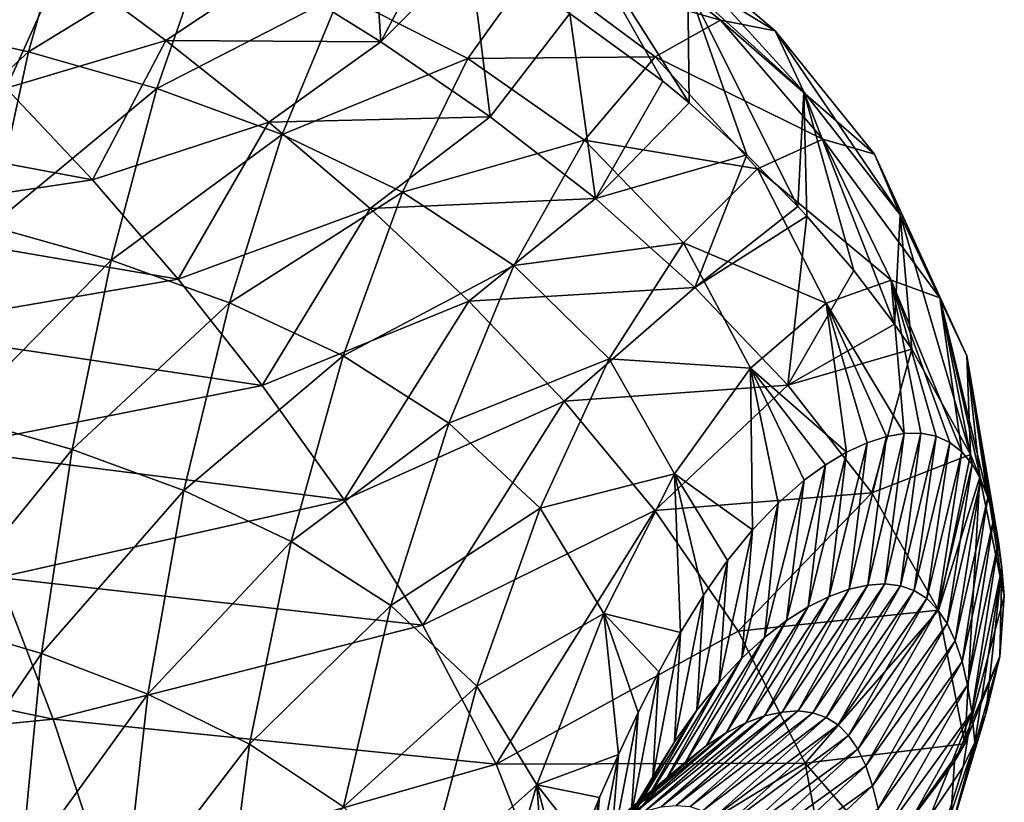
# Model space of a CAD drawing. Units: millimetres. Extents: x -70 to 70, y -104 to 8.
# Drawn here: x 5 to 12, y 0 to 5 of the extents above; entities that cross this region are included whole.
import ezdxf

# ---------------------------------------------------------------- set-up
doc = ezdxf.new("R2010")
doc.units = ezdxf.units.MM
doc.header["$LTSCALE"] = 65.185185
for name, color, linetype in [('35', 7, 'CONTINUOUS'), ('37', 7, 'CONTINUOUS'), ('39', 7, 'CONTINUOUS'), ('43', 7, 'CONTINUOUS')]:
    doc.layers.add(name, color=color, linetype=linetype)

msp = doc.modelspace()

# ---------------------------------------------------------------- linework, layer by layer
at = {"layer": '35', "linetype": 'Continuous'}
for points in [[(12.0539, 1.1507, -71.7738), (12.0225, 0.7193, -71.6939), (11.7696, 0.0926, -75.9823), (12.0539, 1.1507, -71.7738)], [(12.0225, 0.7193, -71.6939), (11.9224, 0.3066, -71.6174), (11.6618, -0.5536, -76.024), (12.0225, 0.7193, -71.6939)], [(11.6967, -0.0356, -76.4247), (12.0225, 0.7193, -71.6939), (11.6618, -0.5536, -76.024), (11.6967, -0.0356, -76.4247)], [(11.7696, 0.0926, -75.9823), (12.0225, 0.7193, -71.6939), (11.6967, -0.0356, -76.4247), (11.7696, 0.0926, -75.9823)], [(11.9224, 0.3066, -71.6174), (11.8432, 0.1012, -71.5794), (11.6618, -0.5536, -76.024), (11.9224, 0.3066, -71.6174)], [(11.8432, 0.1012, -71.5794), (11.7573, -0.0739, -71.5469), (11.4442, -1.0814, -75.7944), (11.8432, 0.1012, -71.5794)], [(11.6618, -0.5536, -76.024), (11.8432, 0.1012, -71.5794), (11.4442, -1.0814, -75.7944), (11.6618, -0.5536, -76.024)], [(11.6967, -0.0356, -76.4247), (11.6618, -0.5536, -76.024), (11.1955, -0.7038, -78.6069), (11.6967, -0.0356, -76.4247)], [(11.7573, -0.0739, -71.5469), (11.5221, -0.428, -71.4813), (11.4442, -1.0814, -75.7944), (11.7573, -0.0739, -71.5469)]]:
    msp.add_3dface(points, dxfattribs=at)
at = {"layer": '37', "linetype": 'Continuous'}
for points in [[(10.9394, 1.2019, -58.185), (11.0733, 1.2315, -59.2994), (11.2069, 2.2966, -58.6353), (10.9394, 1.2019, -58.185)], [(11.0681, 2.2521, -57.5382), (10.9394, 1.2019, -58.185), (11.2069, 2.2966, -58.6353), (11.0681, 2.2521, -57.5382)], [(11.0733, 1.2315, -59.2994), (11.1963, 1.2396, -60.4165), (11.3359, 2.3191, -59.7388), (11.0733, 1.2315, -59.2994)], [(11.2069, 2.2966, -58.6353), (11.0733, 1.2315, -59.2994), (11.3359, 2.3191, -59.7388), (11.2069, 2.2966, -58.6353)], [(11.1963, 1.2396, -60.4165), (11.3076, 1.2264, -61.5355), (11.4555, 2.3203, -60.8627), (11.1963, 1.2396, -60.4165)], [(11.3359, 2.3191, -59.7388), (11.1963, 1.2396, -60.4165), (11.4555, 2.3203, -60.8627), (11.3359, 2.3191, -59.7388)], [(11.4555, 2.3203, -60.8627), (11.3076, 1.2264, -61.5355), (11.5646, 2.299, -62.0034), (11.4555, 2.3203, -60.8627)], [(11.3076, 1.2264, -61.5355), (11.4074, 1.1917, -62.6559), (11.5646, 2.299, -62.0034), (11.3076, 1.2264, -61.5355)], [(11.5646, 2.299, -62.0034), (11.4074, 1.1917, -62.6559), (11.6625, 2.2545, -63.1494), (11.5646, 2.299, -62.0034)], [(10.7964, 1.1501, -57.0738), (10.9394, 1.2019, -58.185), (11.0681, 2.2521, -57.5382), (10.7964, 1.1501, -57.0738)], [(10.9218, 2.1851, -56.4517), (10.7964, 1.1501, -57.0738), (11.0681, 2.2521, -57.5382), (10.9218, 2.1851, -56.4517)], [(11.4074, 1.1917, -62.6559), (11.4964, 1.1351, -63.7771), (11.6625, 2.2545, -63.1494), (11.4074, 1.1917, -62.6559)], [(11.6625, 2.2545, -63.1494), (11.4964, 1.1351, -63.7771), (11.7485, 2.187, -64.2889), (11.6625, 2.2545, -63.1494)], [(10.646, 1.0753, -55.9664), (10.7964, 1.1501, -57.0738), (10.9218, 2.1851, -56.4517), (10.646, 1.0753, -55.9664)], [(10.7704, 2.0952, -55.3816), (10.646, 1.0753, -55.9664), (10.9218, 2.1851, -56.4517), (10.7704, 2.0952, -55.3816)], [(11.4964, 1.1351, -63.7771), (11.5748, 1.0563, -64.8984), (11.7485, 2.187, -64.2889), (11.4964, 1.1351, -63.7771)], [(11.7485, 2.187, -64.2889), (11.5748, 1.0563, -64.8984), (11.8224, 2.0979, -65.4102), (11.7485, 2.187, -64.2889)], [(10.4903, 0.9768, -54.8634), (10.646, 1.0753, -55.9664), (10.7704, 2.0952, -55.3816), (10.4903, 0.9768, -54.8634)], [(10.6171, 1.9838, -54.3329), (10.4903, 0.9768, -54.8634), (10.7704, 2.0952, -55.3816), (10.6171, 1.9838, -54.3329)], [(11.5748, 1.0563, -64.8984), (11.6432, 0.9549, -66.0191), (11.8224, 2.0979, -65.4102), (11.5748, 1.0563, -64.8984)], [(11.8224, 2.0979, -65.4102), (11.6432, 0.9549, -66.0191), (11.8846, 1.9888, -66.5065), (11.8224, 2.0979, -65.4102)], [(10.3309, 0.8539, -53.7651), (10.4903, 0.9768, -54.8634), (10.6171, 1.9838, -54.3329), (10.3309, 0.8539, -53.7651)], [(10.4297, 1.8201, -53.0787), (10.3309, 0.8539, -53.7651), (10.6171, 1.9838, -54.3329), (10.4297, 1.8201, -53.0787)], [(11.6432, 0.9549, -66.0191), (11.7018, 0.8307, -67.1384), (11.8846, 1.9888, -66.5065), (11.6432, 0.9549, -66.0191)], [(11.8846, 1.9888, -66.5065), (11.7018, 0.8307, -67.1384), (11.9365, 1.8595, -67.5882), (11.8846, 1.9888, -66.5065)], [(11.7018, 0.8307, -67.1384), (11.7509, 0.6834, -68.255), (11.9365, 1.8595, -67.5882), (11.7018, 0.8307, -67.1384)], [(11.9365, 1.8595, -67.5882), (11.7509, 0.6834, -68.255), (11.9789, 1.7106, -68.6562), (11.9365, 1.8595, -67.5882)], [(10.1694, 0.706, -52.6713), (10.3309, 0.8539, -53.7651), (10.4297, 1.8201, -53.0787), (10.1694, 0.706, -52.6713)], [(10.2456, 1.6277, -51.8594), (10.1694, 0.706, -52.6713), (10.4297, 1.8201, -53.0787), (10.2456, 1.6277, -51.8594)], [(11.7509, 0.6834, -68.255), (11.7906, 0.5129, -69.3681), (11.9789, 1.7106, -68.6562), (11.7509, 0.6834, -68.255)], [(11.9789, 1.7106, -68.6562), (11.7906, 0.5129, -69.3681), (12.0123, 1.5425, -69.71), (11.9789, 1.7106, -68.6562)], [(10.0071, 0.5326, -51.5817), (10.1694, 0.706, -52.6713), (10.2456, 1.6277, -51.8594), (10.0071, 0.5326, -51.5817)], [(10.0663, 1.4068, -50.6735), (10.0071, 0.5326, -51.5817), (10.2456, 1.6277, -51.8594), (10.0663, 1.4068, -50.6735)], [(11.7906, 0.5129, -69.3681), (11.8213, 0.3188, -70.4765), (12.0123, 1.5425, -69.71), (11.7906, 0.5129, -69.3681)], [(12.0123, 1.5425, -69.71), (11.8213, 0.3188, -70.4765), (12.0371, 1.3557, -70.7493), (12.0123, 1.5425, -69.71)], [(9.8455, 0.3332, -50.496), (10.0071, 0.5326, -51.5817), (10.0663, 1.4068, -50.6735), (9.8455, 0.3332, -50.496)], [(9.8939, 1.1597, -49.5246), (9.8455, 0.3332, -50.496), (10.0663, 1.4068, -50.6735), (9.8939, 1.1597, -49.5246)], [(11.8213, 0.3188, -70.4765), (11.8432, 0.1012, -71.5794), (12.0371, 1.3557, -70.7493), (11.8213, 0.3188, -70.4765)], [(11.8432, 0.1012, -71.5794), (11.9224, 0.3066, -71.6174), (12.0371, 1.3557, -70.7493), (11.8432, 0.1012, -71.5794)], [(11.9224, 0.3066, -71.6174), (12.0225, 0.7193, -71.6939), (12.0371, 1.3557, -70.7493), (11.9224, 0.3066, -71.6174)], [(12.0225, 0.7193, -71.6939), (12.0539, 1.1507, -71.7738), (12.0371, 1.3557, -70.7493), (12.0225, 0.7193, -71.6939)], [(10.4579, 0.32, -59.2958), (10.5741, 0.3278, -60.3952), (11.0733, 1.2315, -59.2994), (10.4579, 0.32, -59.2958)], [(10.9394, 1.2019, -58.185), (10.4579, 0.32, -59.2958), (11.0733, 1.2315, -59.2994), (10.9394, 1.2019, -58.185)], [(10.5741, 0.3278, -60.3952), (10.6797, 0.3151, -61.497), (11.1963, 1.2396, -60.4165), (10.5741, 0.3278, -60.3952)], [(11.0733, 1.2315, -59.2994), (10.5741, 0.3278, -60.3952), (11.1963, 1.2396, -60.4165), (11.0733, 1.2315, -59.2994)], [(11.1963, 1.2396, -60.4165), (10.6797, 0.3151, -61.497), (11.3076, 1.2264, -61.5355), (11.1963, 1.2396, -60.4165)], [(10.6797, 0.3151, -61.497), (10.7749, 0.2818, -62.6008), (11.3076, 1.2264, -61.5355), (10.6797, 0.3151, -61.497)], [(11.3076, 1.2264, -61.5355), (10.7749, 0.2818, -62.6008), (11.4074, 1.1917, -62.6559), (11.3076, 1.2264, -61.5355)], [(9.686, 0.1071, -49.4139), (9.8455, 0.3332, -50.496), (9.8939, 1.1597, -49.5246), (9.686, 0.1071, -49.4139)], [(9.7292, 0.8917, -48.4151), (9.686, 0.1071, -49.4139), (9.8939, 1.1597, -49.5246), (9.7292, 0.8917, -48.4151)], [(10.1976, 0.2424, -57.1066), (10.3318, 0.2918, -58.1994), (10.7964, 1.1501, -57.0738), (10.1976, 0.2424, -57.1066)], [(10.646, 1.0753, -55.9664), (10.1976, 0.2424, -57.1066), (10.7964, 1.1501, -57.0738), (10.646, 1.0753, -55.9664)], [(10.3318, 0.2918, -58.1994), (10.4579, 0.32, -59.2958), (10.9394, 1.2019, -58.185), (10.3318, 0.2918, -58.1994)], [(10.7964, 1.1501, -57.0738), (10.3318, 0.2918, -58.1994), (10.9394, 1.2019, -58.185), (10.7964, 1.1501, -57.0738)], [(10.7749, 0.2818, -62.6008), (10.8602, 0.2273, -63.7062), (11.4074, 1.1917, -62.6559), (10.7749, 0.2818, -62.6008)], [(11.4074, 1.1917, -62.6559), (10.8602, 0.2273, -63.7062), (11.4964, 1.1351, -63.7771), (11.4074, 1.1917, -62.6559)], [(10.8602, 0.2273, -63.7062), (10.9359, 0.1513, -64.813), (11.4964, 1.1351, -63.7771), (10.8602, 0.2273, -63.7062)], [(11.4964, 1.1351, -63.7771), (10.9359, 0.1513, -64.813), (11.5748, 1.0563, -64.8984), (11.4964, 1.1351, -63.7771)], [(10.0572, 0.1712, -56.0184), (10.1976, 0.2424, -57.1066), (10.646, 1.0753, -55.9664), (10.0572, 0.1712, -56.0184)], [(10.4903, 0.9768, -54.8634), (10.0572, 0.1712, -56.0184), (10.646, 1.0753, -55.9664), (10.4903, 0.9768, -54.8634)], [(10.9359, 0.1513, -64.813), (11.0023, 0.0535, -65.9206), (11.5748, 1.0563, -64.8984), (10.9359, 0.1513, -64.813)], [(11.5748, 1.0563, -64.8984), (11.0023, 0.0535, -65.9206), (11.6432, 0.9549, -66.0191), (11.5748, 1.0563, -64.8984)], [(9.9124, 0.0777, -54.9356), (10.0572, 0.1712, -56.0184), (10.4903, 0.9768, -54.8634), (9.9124, 0.0777, -54.9356)], [(10.3309, 0.8539, -53.7651), (9.9124, 0.0777, -54.9356), (10.4903, 0.9768, -54.8634), (10.3309, 0.8539, -53.7651)], [(11.0023, 0.0535, -65.9206), (11.0598, -0.0665, -67.0277), (11.6432, 0.9549, -66.0191), (11.0023, 0.0535, -65.9206)], [(11.6432, 0.9549, -66.0191), (11.0598, -0.0665, -67.0277), (11.7018, 0.8307, -67.1384), (11.6432, 0.9549, -66.0191)], [(9.5293, -0.145, -48.335), (9.686, 0.1071, -49.4139), (9.7292, 0.8917, -48.4151), (9.5293, -0.145, -48.335)], [(9.5725, 0.6097, -47.348), (9.5293, -0.145, -48.335), (9.7292, 0.8917, -48.4151), (9.5725, 0.6097, -47.348)], [(9.7647, -0.0388, -53.8583), (9.9124, 0.0777, -54.9356), (10.3309, 0.8539, -53.7651), (9.7647, -0.0388, -53.8583)], [(10.1694, 0.706, -52.6713), (9.7647, -0.0388, -53.8583), (10.3309, 0.8539, -53.7651), (10.1694, 0.706, -52.6713)], [(11.0598, -0.0665, -67.0277), (11.1085, -0.2087, -68.1325), (11.7018, 0.8307, -67.1384), (11.0598, -0.0665, -67.0277)], [(11.7018, 0.8307, -67.1384), (11.1085, -0.2087, -68.1325), (11.7509, 0.6834, -68.255), (11.7018, 0.8307, -67.1384)], [(9.6155, -0.1789, -52.786), (9.7647, -0.0388, -53.8583), (10.1694, 0.706, -52.6713), (9.6155, -0.1789, -52.786)], [(10.0071, 0.5326, -51.5817), (9.6155, -0.1789, -52.786), (10.1694, 0.706, -52.6713), (10.0071, 0.5326, -51.5817)], [(11.1085, -0.2087, -68.1325), (11.1487, -0.3734, -69.2335), (11.7509, 0.6834, -68.255), (11.1085, -0.2087, -68.1325)], [(11.7509, 0.6834, -68.255), (11.1487, -0.3734, -69.2335), (11.7906, 0.5129, -69.3681), (11.7509, 0.6834, -68.255)], [(9.3754, -0.4219, -47.2586), (9.5293, -0.145, -48.335), (9.5725, 0.6097, -47.348), (9.3754, -0.4219, -47.2586)], [(9.4239, 0.3174, -46.3241), (9.3754, -0.4219, -47.2586), (9.5725, 0.6097, -47.348), (9.4239, 0.3174, -46.3241)], [(9.4657, -0.343, -51.7178), (9.6155, -0.1789, -52.786), (10.0071, 0.5326, -51.5817), (9.4657, -0.343, -51.7178)], [(9.8455, 0.3332, -50.496), (9.4657, -0.343, -51.7178), (10.0071, 0.5326, -51.5817), (9.8455, 0.3332, -50.496)], [(11.1487, -0.3734, -69.2335), (11.1806, -0.5606, -70.3292), (11.7906, 0.5129, -69.3681), (11.1487, -0.3734, -69.2335)], [(11.7906, 0.5129, -69.3681), (11.1806, -0.5606, -70.3292), (11.8213, 0.3188, -70.4765), (11.7906, 0.5129, -69.3681)], [(9.2244, -0.7219, -46.1839), (9.3754, -0.4219, -47.2586), (9.4239, 0.3174, -46.3241), (9.2244, -0.7219, -46.1839)], [(9.2826, 0.0158, -45.3366), (9.2244, -0.7219, -46.1839), (9.4239, 0.3174, -46.3241), (9.2826, 0.0158, -45.3366)], [(9.3167, -0.5318, -50.6529), (9.4657, -0.343, -51.7178), (9.8455, 0.3332, -50.496), (9.3167, -0.5318, -50.6529)], [(9.686, 0.1071, -49.4139), (9.3167, -0.5318, -50.6529), (9.8455, 0.3332, -50.496), (9.686, 0.1071, -49.4139)], [(9.4723, -0.3919, -58.2105), (9.5894, -0.361, -59.2929), (10.3318, 0.2918, -58.1994), (9.4723, -0.3919, -58.2105)], [(10.1976, 0.2424, -57.1066), (9.4723, -0.3919, -58.2105), (10.3318, 0.2918, -58.1994), (10.1976, 0.2424, -57.1066)], [(9.5894, -0.361, -59.2929), (9.698, -0.35, -60.3782), (10.4579, 0.32, -59.2958), (9.5894, -0.361, -59.2929)], [(10.3318, 0.2918, -58.1994), (9.5894, -0.361, -59.2929), (10.4579, 0.32, -59.2958), (10.3318, 0.2918, -58.1994)], [(9.698, -0.35, -60.3782), (9.7972, -0.3588, -61.466), (10.5741, 0.3278, -60.3952), (9.698, -0.35, -60.3782)], [(10.4579, 0.32, -59.2958), (9.698, -0.35, -60.3782), (10.5741, 0.3278, -60.3952), (10.4579, 0.32, -59.2958)], [(10.5741, 0.3278, -60.3952), (9.7972, -0.3588, -61.466), (10.6797, 0.3151, -61.497), (10.5741, 0.3278, -60.3952)], [(9.7972, -0.3588, -61.466), (9.8871, -0.3879, -62.5564), (10.6797, 0.3151, -61.497), (9.7972, -0.3588, -61.466)], [(10.6797, 0.3151, -61.497), (9.8871, -0.3879, -62.5564), (10.7749, 0.2818, -62.6008), (10.6797, 0.3151, -61.497)], [(11.1806, -0.5606, -70.3292), (11.2049, -0.7702, -71.4179), (11.8213, 0.3188, -70.4765), (11.1806, -0.5606, -70.3292)], [(11.2049, -0.7702, -71.4179), (11.5221, -0.428, -71.4813), (11.8213, 0.3188, -70.4765), (11.2049, -0.7702, -71.4179)], [(11.5221, -0.428, -71.4813), (11.7573, -0.0739, -71.5469), (11.8213, 0.3188, -70.4765), (11.5221, -0.428, -71.4813)], [(11.7573, -0.0739, -71.5469), (11.8432, 0.1012, -71.5794), (11.8213, 0.3188, -70.4765), (11.7573, -0.0739, -71.5469)], [(9.3483, -0.4433, -57.132), (9.4723, -0.3919, -58.2105), (10.1976, 0.2424, -57.1066), (9.3483, -0.4433, -57.132)], [(10.0572, 0.1712, -56.0184), (9.3483, -0.4433, -57.132), (10.1976, 0.2424, -57.1066), (10.0572, 0.1712, -56.0184)], [(9.8871, -0.3879, -62.5564), (9.9681, -0.4377, -63.6495), (10.7749, 0.2818, -62.6008), (9.8871, -0.3879, -62.5564)], [(10.7749, 0.2818, -62.6008), (9.9681, -0.4377, -63.6495), (10.8602, 0.2273, -63.7062), (10.7749, 0.2818, -62.6008)], [(9.9681, -0.4377, -63.6495), (10.0405, -0.5087, -64.7455), (10.8602, 0.2273, -63.7062), (9.9681, -0.4377, -63.6495)], [(10.8602, 0.2273, -63.7062), (10.0405, -0.5087, -64.7455), (10.9359, 0.1513, -64.813), (10.8602, 0.2273, -63.7062)], [(9.2194, -0.5156, -56.0584), (9.3483, -0.4433, -57.132), (10.0572, 0.1712, -56.0184), (9.2194, -0.5156, -56.0584)], [(9.9124, 0.0777, -54.9356), (9.2194, -0.5156, -56.0584), (10.0572, 0.1712, -56.0184), (9.9124, 0.0777, -54.9356)], [(10.0405, -0.5087, -64.7455), (10.1047, -0.6014, -65.8441), (10.9359, 0.1513, -64.813), (10.0405, -0.5087, -64.7455)], [(10.9359, 0.1513, -64.813), (10.1047, -0.6014, -65.8441), (11.0023, 0.0535, -65.9206), (10.9359, 0.1513, -64.813)], [(9.0874, -0.6095, -54.9905), (9.2194, -0.5156, -56.0584), (9.9124, 0.0777, -54.9356), (9.0874, -0.6095, -54.9905)], [(9.7647, -0.0388, -53.8583), (9.0874, -0.6095, -54.9905), (9.9124, 0.0777, -54.9356), (9.7647, -0.0388, -53.8583)], [(9.1694, -0.7458, -49.5907), (9.3167, -0.5318, -50.6529), (9.686, 0.1071, -49.4139), (9.1694, -0.7458, -49.5907)], [(9.5293, -0.145, -48.335), (9.1694, -0.7458, -49.5907), (9.686, 0.1071, -49.4139), (9.5293, -0.145, -48.335)], [(9.0764, -1.0437, -45.1104), (9.2244, -0.7219, -46.1839), (9.2826, 0.0158, -45.3366), (9.0764, -1.0437, -45.1104)], [(9.1476, -0.2943, -44.3781), (9.0764, -1.0437, -45.1104), (9.2826, 0.0158, -45.3366), (9.1476, -0.2943, -44.3781)], [(10.1047, -0.6014, -65.8441), (10.1608, -0.7158, -66.9434), (11.0023, 0.0535, -65.9206), (10.1047, -0.6014, -65.8441)], [(11.0023, 0.0535, -65.9206), (10.1608, -0.7158, -66.9434), (11.0598, -0.0665, -67.0277), (11.0023, 0.0535, -65.9206)], [(8.9536, -0.7254, -53.9286), (9.0874, -0.6095, -54.9905), (9.7647, -0.0388, -53.8583), (8.9536, -0.7254, -53.9286)], [(9.6155, -0.1789, -52.786), (8.9536, -0.7254, -53.9286), (9.7647, -0.0388, -53.8583), (9.6155, -0.1789, -52.786)], [(10.1608, -0.7158, -66.9434), (10.2091, -0.852, -68.0411), (11.0598, -0.0665, -67.0277), (10.1608, -0.7158, -66.9434)], [(11.0598, -0.0665, -67.0277), (10.2091, -0.852, -68.0411), (11.1085, -0.2087, -68.1325), (11.0598, -0.0665, -67.0277)], [(8.819, -0.8637, -52.8719), (8.9536, -0.7254, -53.9286), (9.6155, -0.1789, -52.786), (8.819, -0.8637, -52.8719)], [(9.4657, -0.343, -51.7178), (8.819, -0.8637, -52.8719), (9.6155, -0.1789, -52.786), (9.4657, -0.343, -51.7178)], [(9.0245, -0.9848, -48.53), (9.1694, -0.7458, -49.5907), (9.5293, -0.145, -48.335), (9.0245, -0.9848, -48.53)], [(9.3754, -0.4219, -47.2586), (9.0245, -0.9848, -48.53), (9.5293, -0.145, -48.335), (9.3754, -0.4219, -47.2586)], [(10.2091, -0.852, -68.0411), (10.2497, -1.0102, -69.1351), (11.1085, -0.2087, -68.1325), (10.2091, -0.852, -68.0411)], [(11.1085, -0.2087, -68.1325), (10.2497, -1.0102, -69.1351), (11.1487, -0.3734, -69.2335), (11.1085, -0.2087, -68.1325)], [(8.9315, -1.3856, -44.0374), (9.0764, -1.0437, -45.1104), (9.1476, -0.2943, -44.3781), (8.9315, -1.3856, -44.0374)], [(9.0176, -0.6127, -43.4411), (8.9315, -1.3856, -44.0374), (9.1476, -0.2943, -44.3781), (9.0176, -0.6127, -43.4411)]]:
    msp.add_3dface(points, dxfattribs=at)
at = {"layer": '39', "linetype": 'Continuous'}
for points in [[(4.1144, 5.2674, -49.1188), (5.3545, 6.1438, -52.8962), (4.3602, 6.3795, -52.9485), (4.1144, 5.2674, -49.1188)], [(9.7805, 5.5274, -68.632), (9.7906, 4.691, -72.4252), (8.8547, 6.1678, -68.7148), (9.7805, 5.5274, -68.632)], [(9.7906, 4.691, -72.4252), (9.6008, 4.8475, -72.4536), (8.8547, 6.1678, -68.7148), (9.7906, 4.691, -72.4252)], [(8.8547, 6.1678, -68.7148), (9.6008, 4.8475, -72.4536), (8.935, 5.3345, -72.5418), (8.8547, 6.1678, -68.7148)], [(5.0477, 5.0592, -49.0746), (5.3545, 6.1438, -52.8962), (4.1144, 5.2674, -49.1188), (5.0477, 5.0592, -49.0746)], [(5.0477, 5.0592, -49.0746), (6.3332, 5.8468, -52.8499), (5.3545, 6.1438, -52.8962), (5.0477, 5.0592, -49.0746)], [(8.675, 5.6698, -56.64), (10.0162, 5.2847, -60.5161), (9.1347, 5.9843, -60.5638), (8.675, 5.6698, -56.64)], [(10.0162, 5.2847, -60.5161), (10.4085, 5.2088, -64.567), (9.1347, 5.9843, -60.5638), (10.0162, 5.2847, -60.5161)], [(9.1347, 5.9843, -60.5638), (10.4085, 5.2088, -64.567), (9.5444, 5.9461, -64.6343), (9.1347, 5.9843, -60.5638)], [(10.4085, 5.2088, -64.567), (10.6131, 4.7715, -68.532), (9.5444, 5.9461, -64.6343), (10.4085, 5.2088, -64.567)], [(9.5444, 5.9461, -64.6343), (10.6131, 4.7715, -68.532), (9.7805, 5.5274, -68.632), (9.5444, 5.9461, -64.6343)], [(5.9682, 4.7962, -49.0397), (6.3332, 5.8468, -52.8499), (5.0477, 5.0592, -49.0746), (5.9682, 4.7962, -49.0397)], [(5.9682, 4.7962, -49.0397), (7.2878, 5.4751, -52.8118), (6.3332, 5.8468, -52.8499), (5.9682, 4.7962, -49.0397)], [(8.2003, 5.0109, -52.7853), (8.675, 5.6698, -56.64), (7.2878, 5.4751, -52.8118), (8.2003, 5.0109, -52.7853)], [(8.2003, 5.0109, -52.7853), (9.5473, 5.0219, -56.6127), (8.675, 5.6698, -56.64), (8.2003, 5.0109, -52.7853)], [(9.5473, 5.0219, -56.6127), (10.0162, 5.2847, -60.5161), (8.675, 5.6698, -56.64), (9.5473, 5.0219, -56.6127)], [(10.6131, 4.7715, -68.532), (10.5722, 3.9478, -72.2898), (9.7805, 5.5274, -68.632), (10.6131, 4.7715, -68.532)], [(10.5722, 3.9478, -72.2898), (10.2041, 4.3189, -72.3576), (9.7805, 5.5274, -68.632), (10.5722, 3.9478, -72.2898)], [(9.7805, 5.5274, -68.632), (10.2041, 4.3189, -72.3576), (9.7906, 4.691, -72.4252), (9.7805, 5.5274, -68.632)], [(6.8682, 4.4659, -49.0171), (7.2878, 5.4751, -52.8118), (5.9682, 4.7962, -49.0397), (6.8682, 4.4659, -49.0171)], [(6.8682, 4.4659, -49.0171), (8.2003, 5.0109, -52.7853), (7.2878, 5.4751, -52.8118), (6.8682, 4.4659, -49.0171)], [(3.895, 4.0027, -45.3619), (5.0477, 5.0592, -49.0746), (4.1144, 5.2674, -49.1188), (3.895, 4.0027, -45.3619)], [(9.5473, 5.0219, -56.6127), (10.7515, 4.4313, -60.4793), (10.0162, 5.2847, -60.5161), (9.5473, 5.0219, -56.6127)], [(10.7515, 4.4313, -60.4793), (11.1219, 4.3245, -64.4932), (10.0162, 5.2847, -60.5161), (10.7515, 4.4313, -60.4793)], [(10.0162, 5.2847, -60.5161), (11.1219, 4.3245, -64.4932), (10.4085, 5.2088, -64.567), (10.0162, 5.2847, -60.5161)], [(11.1219, 4.3245, -64.4932), (11.3062, 3.8884, -68.4108), (10.4085, 5.2088, -64.567), (11.1219, 4.3245, -64.4932)], [(10.4085, 5.2088, -64.567), (11.3062, 3.8884, -68.4108), (10.6131, 4.7715, -68.532), (10.4085, 5.2088, -64.567)], [(4.7737, 3.8077, -45.3344), (5.0477, 5.0592, -49.0746), (3.895, 4.0027, -45.3619), (4.7737, 3.8077, -45.3344)], [(4.7737, 3.8077, -45.3344), (5.9682, 4.7962, -49.0397), (5.0477, 5.0592, -49.0746), (4.7737, 3.8077, -45.3344)], [(9.0401, 4.4247, -52.7758), (9.5473, 5.0219, -56.6127), (8.2003, 5.0109, -52.7853), (9.0401, 4.4247, -52.7758)], [(9.0401, 4.4247, -52.7758), (10.2811, 4.2193, -56.6048), (9.5473, 5.0219, -56.6127), (9.0401, 4.4247, -52.7758)], [(10.2811, 4.2193, -56.6048), (10.7515, 4.4313, -60.4793), (9.5473, 5.0219, -56.6127), (10.2811, 4.2193, -56.6048)], [(7.7322, 4.0516, -49.0113), (8.2003, 5.0109, -52.7853), (6.8682, 4.4659, -49.0171), (7.7322, 4.0516, -49.0113)], [(7.7322, 4.0516, -49.0113), (9.0401, 4.4247, -52.7758), (8.2003, 5.0109, -52.7853), (7.7322, 4.0516, -49.0113)], [(5.6407, 3.563, -45.3197), (5.9682, 4.7962, -49.0397), (4.7737, 3.8077, -45.3344), (5.6407, 3.563, -45.3197)], [(5.6407, 3.563, -45.3197), (6.8682, 4.4659, -49.0171), (5.9682, 4.7962, -49.0397), (5.6407, 3.563, -45.3197)], [(10.5722, 3.9478, -72.2898), (10.6131, 4.7715, -68.532), (10.6367, 3.8784, -72.2771), (10.5722, 3.9478, -72.2898)], [(11.3062, 3.8884, -68.4108), (11.2653, 3.1044, -72.1349), (10.6131, 4.7715, -68.532), (11.3062, 3.8884, -68.4108)], [(11.2653, 3.1044, -72.1349), (10.9733, 3.4892, -72.2057), (10.6131, 4.7715, -68.532), (11.2653, 3.1044, -72.1349)], [(10.6131, 4.7715, -68.532), (10.9733, 3.4892, -72.2057), (10.6367, 3.8784, -72.2771), (10.6131, 4.7715, -68.532)], [(6.4893, 3.2579, -45.3218), (6.8682, 4.4659, -49.0171), (5.6407, 3.563, -45.3197), (6.4893, 3.2579, -45.3218)], [(6.4893, 3.2579, -45.3218), (7.7322, 4.0516, -49.0113), (6.8682, 4.4659, -49.0171), (6.4893, 3.2579, -45.3218)], [(8.5325, 3.5245, -49.0302), (9.0401, 4.4247, -52.7758), (7.7322, 4.0516, -49.0113), (8.5325, 3.5245, -49.0302)], [(8.5325, 3.5245, -49.0302), (9.751, 3.6866, -52.7909), (9.0401, 4.4247, -52.7758), (8.5325, 3.5245, -49.0302)], [(9.751, 3.6866, -52.7909), (10.2811, 4.2193, -56.6048), (9.0401, 4.4247, -52.7758), (9.751, 3.6866, -52.7909)], [(10.2811, 4.2193, -56.6048), (11.2419, 3.4199, -60.4597), (10.7515, 4.4313, -60.4793), (10.2811, 4.2193, -56.6048)], [(11.2419, 3.4199, -60.4597), (11.592, 3.2925, -64.4139), (10.7515, 4.4313, -60.4793), (11.2419, 3.4199, -60.4597)], [(10.7515, 4.4313, -60.4793), (11.592, 3.2925, -64.4139), (11.1219, 4.3245, -64.4932), (10.7515, 4.4313, -60.4793)], [(11.592, 3.2925, -64.4139), (11.7839, 2.8776, -68.2655), (11.1219, 4.3245, -64.4932), (11.592, 3.2925, -64.4139)], [(11.1219, 4.3245, -64.4932), (11.7839, 2.8776, -68.2655), (11.3062, 3.8884, -68.4108), (11.1219, 4.3245, -64.4932)], [(9.751, 3.6866, -52.7909), (10.7753, 3.2553, -56.625), (10.2811, 4.2193, -56.6048), (9.751, 3.6866, -52.7909)], [(10.7753, 3.2553, -56.625), (11.2419, 3.4199, -60.4597), (10.2811, 4.2193, -56.6048), (10.7753, 3.2553, -56.625)], [(7.3057, 2.877, -45.3467), (7.7322, 4.0516, -49.0113), (6.4893, 3.2579, -45.3218), (7.3057, 2.877, -45.3467)], [(7.3057, 2.877, -45.3467), (8.5325, 3.5245, -49.0302), (7.7322, 4.0516, -49.0113), (7.3057, 2.877, -45.3467)], [(11.3062, 3.8884, -68.4108), (11.3887, 2.9242, -72.1017), (11.2653, 3.1044, -72.1349), (11.3062, 3.8884, -68.4108)], [(11.7839, 2.8776, -68.2655), (11.8116, 2.1688, -71.9622), (11.3062, 3.8884, -68.4108), (11.7839, 2.8776, -68.2655)], [(11.8116, 2.1688, -71.9622), (11.3887, 2.9242, -72.1017), (11.3062, 3.8884, -68.4108), (11.8116, 2.1688, -71.9622)], [(4.5393, 2.4421, -41.658), (5.6407, 3.563, -45.3197), (4.7737, 3.8077, -45.3344), (4.5393, 2.4421, -41.658)], [(9.2164, 2.8547, -49.0839), (9.751, 3.6866, -52.7909), (8.5325, 3.5245, -49.0302), (9.2164, 2.8547, -49.0839)], [(9.2164, 2.8547, -49.0839), (10.2313, 2.7876, -52.8399), (9.751, 3.6866, -52.7909), (9.2164, 2.8547, -49.0839)], [(10.2313, 2.7876, -52.8399), (10.7753, 3.2553, -56.625), (9.751, 3.6866, -52.7909), (10.2313, 2.7876, -52.8399)], [(5.3599, 2.2049, -41.6634), (5.6407, 3.563, -45.3197), (4.5393, 2.4421, -41.658), (5.3599, 2.2049, -41.6634)], [(5.3599, 2.2049, -41.6634), (6.4893, 3.2579, -45.3218), (5.6407, 3.563, -45.3197), (5.3599, 2.2049, -41.6634)], [(8.0655, 2.3943, -45.4044), (8.5325, 3.5245, -49.0302), (7.3057, 2.877, -45.3467), (8.0655, 2.3943, -45.4044)], [(8.0655, 2.3943, -45.4044), (9.2164, 2.8547, -49.0839), (8.5325, 3.5245, -49.0302), (8.0655, 2.3943, -45.4044)], [(10.7753, 3.2553, -56.625), (11.3359, 2.3191, -59.7388), (11.2419, 3.4199, -60.4597), (10.7753, 3.2553, -56.625)], [(11.3359, 2.3191, -59.7388), (11.4555, 2.3203, -60.8627), (11.2419, 3.4199, -60.4597), (11.3359, 2.3191, -59.7388)], [(11.4555, 2.3203, -60.8627), (11.5646, 2.299, -62.0034), (11.2419, 3.4199, -60.4597), (11.4555, 2.3203, -60.8627)], [(11.5646, 2.299, -62.0034), (11.6625, 2.2545, -63.1494), (11.2419, 3.4199, -60.4597), (11.5646, 2.299, -62.0034)], [(11.6625, 2.2545, -63.1494), (11.7485, 2.187, -64.2889), (11.2419, 3.4199, -60.4597), (11.6625, 2.2545, -63.1494)], [(11.2419, 3.4199, -60.4597), (11.7485, 2.187, -64.2889), (11.592, 3.2925, -64.4139), (11.2419, 3.4199, -60.4597)], [(6.1621, 1.9103, -41.6873), (6.4893, 3.2579, -45.3218), (5.3599, 2.2049, -41.6634), (6.1621, 1.9103, -41.6873)], [(6.1621, 1.9103, -41.6873), (7.3057, 2.877, -45.3467), (6.4893, 3.2579, -45.3218), (6.1621, 1.9103, -41.6873)], [(10.2313, 2.7876, -52.8399), (10.9218, 2.1851, -56.4517), (10.7753, 3.2553, -56.625), (10.2313, 2.7876, -52.8399)], [(10.9218, 2.1851, -56.4517), (11.0681, 2.2521, -57.5382), (10.7753, 3.2553, -56.625), (10.9218, 2.1851, -56.4517)], [(11.0681, 2.2521, -57.5382), (11.2069, 2.2966, -58.6353), (10.7753, 3.2553, -56.625), (11.0681, 2.2521, -57.5382)], [(11.2069, 2.2966, -58.6353), (11.3359, 2.3191, -59.7388), (10.7753, 3.2553, -56.625), (11.2069, 2.2966, -58.6353)], [(11.7485, 2.187, -64.2889), (11.8224, 2.0979, -65.4102), (11.592, 3.2925, -64.4139), (11.7485, 2.187, -64.2889)], [(11.8224, 2.0979, -65.4102), (11.8846, 1.9888, -66.5065), (11.592, 3.2925, -64.4139), (11.8224, 2.0979, -65.4102)], [(11.8846, 1.9888, -66.5065), (11.9365, 1.8595, -67.5882), (11.592, 3.2925, -64.4139), (11.8846, 1.9888, -66.5065)], [(11.592, 3.2925, -64.4139), (11.9365, 1.8595, -67.5882), (11.7839, 2.8776, -68.2655), (11.592, 3.2925, -64.4139)], [(6.9328, 1.5445, -41.7359), (7.3057, 2.877, -45.3467), (6.1621, 1.9103, -41.6873), (6.9328, 1.5445, -41.7359)], [(6.9328, 1.5445, -41.7359), (8.0655, 2.3943, -45.4044), (7.3057, 2.877, -45.3467), (6.9328, 1.5445, -41.7359)], [(8.7201, 1.7824, -45.5079), (9.2164, 2.8547, -49.0839), (8.0655, 2.3943, -45.4044), (8.7201, 1.7824, -45.5079)], [(8.7201, 1.7824, -45.5079), (9.6852, 2.0297, -49.1843), (9.2164, 2.8547, -49.0839), (8.7201, 1.7824, -45.5079)], [(9.6852, 2.0297, -49.1843), (10.2313, 2.7876, -52.8399), (9.2164, 2.8547, -49.0839), (9.6852, 2.0297, -49.1843)], [(12.0371, 1.3557, -70.7493), (12.0539, 1.1507, -71.7738), (11.7839, 2.8776, -68.2655), (12.0371, 1.3557, -70.7493)], [(11.7839, 2.8776, -68.2655), (12.0539, 1.1507, -71.7738), (11.8788, 2.0066, -71.9322), (11.7839, 2.8776, -68.2655)], [(11.9365, 1.8595, -67.5882), (11.9789, 1.7106, -68.6562), (11.7839, 2.8776, -68.2655), (11.9365, 1.8595, -67.5882)], [(11.9789, 1.7106, -68.6562), (12.0123, 1.5425, -69.71), (11.7839, 2.8776, -68.2655), (11.9789, 1.7106, -68.6562)], [(12.0123, 1.5425, -69.71), (12.0371, 1.3557, -70.7493), (11.7839, 2.8776, -68.2655), (12.0123, 1.5425, -69.71)], [(11.8116, 2.1688, -71.9622), (11.7839, 2.8776, -68.2655), (11.8788, 2.0066, -71.9322), (11.8116, 2.1688, -71.9622)], [(9.6852, 2.0297, -49.1843), (10.2456, 1.6277, -51.8594), (10.2313, 2.7876, -52.8399), (9.6852, 2.0297, -49.1843)], [(10.2456, 1.6277, -51.8594), (10.4297, 1.8201, -53.0787), (10.2313, 2.7876, -52.8399), (10.2456, 1.6277, -51.8594)], [(10.4297, 1.8201, -53.0787), (10.6171, 1.9838, -54.3329), (10.2313, 2.7876, -52.8399), (10.4297, 1.8201, -53.0787)], [(10.6171, 1.9838, -54.3329), (10.7704, 2.0952, -55.3816), (10.2313, 2.7876, -52.8399), (10.6171, 1.9838, -54.3329)], [(10.7704, 2.0952, -55.3816), (10.9218, 2.1851, -56.4517), (10.2313, 2.7876, -52.8399), (10.7704, 2.0952, -55.3816)], [(4.3562, 0.972, -38.0371), (5.3599, 2.2049, -41.6634), (4.5393, 2.4421, -41.658), (4.3562, 0.972, -38.0371)], [(7.6487, 1.0846, -41.8196), (8.0655, 2.3943, -45.4044), (6.9328, 1.5445, -41.7359), (7.6487, 1.0846, -41.8196)], [(7.6487, 1.0846, -41.8196), (8.7201, 1.7824, -45.5079), (8.0655, 2.3943, -45.4044), (7.6487, 1.0846, -41.8196)], [(5.1393, 0.7392, -38.0625), (5.3599, 2.2049, -41.6634), (4.3562, 0.972, -38.0371), (5.1393, 0.7392, -38.0625)], [(5.1393, 0.7392, -38.0625), (6.1621, 1.9103, -41.6873), (5.3599, 2.2049, -41.6634), (5.1393, 0.7392, -38.0625)], [(9.1769, 1.027, -45.6711), (9.6852, 2.0297, -49.1843), (8.7201, 1.7824, -45.5079), (9.1769, 1.027, -45.6711)], [(9.1769, 1.027, -45.6711), (9.7292, 0.8917, -48.4151), (9.6852, 2.0297, -49.1843), (9.1769, 1.027, -45.6711)], [(9.7292, 0.8917, -48.4151), (9.8939, 1.1597, -49.5246), (9.6852, 2.0297, -49.1843), (9.7292, 0.8917, -48.4151)], [(9.8939, 1.1597, -49.5246), (10.0663, 1.4068, -50.6735), (9.6852, 2.0297, -49.1843), (9.8939, 1.1597, -49.5246)], [(10.0663, 1.4068, -50.6735), (10.2456, 1.6277, -51.8594), (9.6852, 2.0297, -49.1843), (10.0663, 1.4068, -50.6735)], [(5.9033, 0.4493, -38.1057), (6.1621, 1.9103, -41.6873), (5.1393, 0.7392, -38.0625), (5.9033, 0.4493, -38.1057)], [(5.9033, 0.4493, -38.1057), (6.9328, 1.5445, -41.7359), (6.1621, 1.9103, -41.6873), (5.9033, 0.4493, -38.1057)], [(8.2651, 0.5065, -41.9515), (8.7201, 1.7824, -45.5079), (7.6487, 1.0846, -41.8196), (8.2651, 0.5065, -41.9515)], [(8.2651, 0.5065, -41.9515), (9.1769, 1.027, -45.6711), (8.7201, 1.7824, -45.5079), (8.2651, 0.5065, -41.9515)], [(6.6344, 0.0894, -38.1726), (6.9328, 1.5445, -41.7359), (5.9033, 0.4493, -38.1057), (6.6344, 0.0894, -38.1726)], [(6.6344, 0.0894, -38.1726), (7.6487, 1.0846, -41.8196), (6.9328, 1.5445, -41.7359), (6.6344, 0.0894, -38.1726)], [(7.3094, -0.3614, -38.2726), (7.6487, 1.0846, -41.8196), (6.6344, 0.0894, -38.1726), (7.3094, -0.3614, -38.2726)], [(7.3094, -0.3614, -38.2726), (8.2651, 0.5065, -41.9515), (7.6487, 1.0846, -41.8196), (7.3094, -0.3614, -38.2726)], [(8.6971, -0.2014, -42.145), (9.1769, 1.027, -45.6711), (8.2651, 0.5065, -41.9515), (8.6971, -0.2014, -42.145)], [(8.6971, -0.2014, -42.145), (9.2826, 0.0158, -45.3366), (9.1769, 1.027, -45.6711), (8.6971, -0.2014, -42.145)], [(9.2826, 0.0158, -45.3366), (9.4239, 0.3174, -46.3241), (9.1769, 1.027, -45.6711), (9.2826, 0.0158, -45.3366)], [(9.4239, 0.3174, -46.3241), (9.5725, 0.6097, -47.348), (9.1769, 1.027, -45.6711), (9.4239, 0.3174, -46.3241)], [(9.5725, 0.6097, -47.348), (9.7292, 0.8917, -48.4151), (9.1769, 1.027, -45.6711), (9.5725, 0.6097, -47.348)], [(4.2333, -0.5858, -34.4506), (5.1393, 0.7392, -38.0625), (4.3562, 0.972, -38.0371), (4.2333, -0.5858, -34.4506)], [(4.9915, -0.8092, -34.5043), (5.1393, 0.7392, -38.0625), (4.2333, -0.5858, -34.4506), (4.9915, -0.8092, -34.5043)], [(4.9915, -0.8092, -34.5043), (5.9033, 0.4493, -38.1057), (5.1393, 0.7392, -38.0625), (4.9915, -0.8092, -34.5043)], [(7.8857, -0.9242, -38.4168), (8.2651, 0.5065, -41.9515), (7.3094, -0.3614, -38.2726), (7.8857, -0.9242, -38.4168)], [(7.8857, -0.9242, -38.4168), (8.6971, -0.2014, -42.145), (8.2651, 0.5065, -41.9515), (7.8857, -0.9242, -38.4168)], [(5.7302, -1.0885, -34.5772), (5.9033, 0.4493, -38.1057), (4.9915, -0.8092, -34.5043), (5.7302, -1.0885, -34.5772)], [(5.7302, -1.0885, -34.5772), (6.6344, 0.0894, -38.1726), (5.9033, 0.4493, -38.1057), (5.7302, -1.0885, -34.5772)], [(6.4356, -1.4363, -34.6747), (6.6344, 0.0894, -38.1726), (5.7302, -1.0885, -34.5772), (6.4356, -1.4363, -34.6747)], [(6.4356, -1.4363, -34.6747), (7.3094, -0.3614, -38.2726), (6.6344, 0.0894, -38.1726), (6.4356, -1.4363, -34.6747)], [(9.1476, -0.2943, -44.3781), (9.2826, 0.0158, -45.3366), (8.6971, -0.2014, -42.145), (9.1476, -0.2943, -44.3781)], [(8.2864, -1.6059, -38.6149), (8.6971, -0.2014, -42.145), (7.8857, -0.9242, -38.4168), (8.2864, -1.6059, -38.6149)], [(8.2864, -1.6059, -38.6149), (8.777, -1.265, -41.6354), (8.6971, -0.2014, -42.145), (8.2864, -1.6059, -38.6149)], [(8.777, -1.265, -41.6354), (8.8936, -0.9372, -42.5259), (8.6971, -0.2014, -42.145), (8.777, -1.265, -41.6354)], [(8.8936, -0.9372, -42.5259), (9.0176, -0.6127, -43.4411), (8.6971, -0.2014, -42.145), (8.8936, -0.9372, -42.5259)], [(9.0176, -0.6127, -43.4411), (9.1476, -0.2943, -44.3781), (8.6971, -0.2014, -42.145), (9.0176, -0.6127, -43.4411)]]:
    msp.add_3dface(points, dxfattribs=at)
at = {"layer": '43', "linetype": 'Continuous'}
for points in [[(6.7713, 5.6321, -75.2583), (7.511, 6.1341, -72.6867), (7.5764, 5.1298, -75.4759), (6.7713, 5.6321, -75.2583)], [(7.511, 6.1341, -72.6867), (7.9833, 5.897, -72.6436), (7.5764, 5.1298, -75.4759), (7.511, 6.1341, -72.6867)], [(7.9833, 5.897, -72.6436), (8.2166, 5.7707, -72.6207), (7.5764, 5.1298, -75.4759), (7.9833, 5.897, -72.6436)], [(7.5764, 5.1298, -75.4759), (8.2166, 5.7707, -72.6207), (8.3628, 4.5917, -75.671), (7.5764, 5.1298, -75.4759)], [(8.2166, 5.7707, -72.6207), (8.935, 5.3345, -72.5418), (8.3628, 4.5917, -75.671), (8.2166, 5.7707, -72.6207)], [(4.2599, 5.4056, -78.8175), (5.29, 5.6909, -77.0337), (4.8851, 4.7981, -79.6156), (4.2599, 5.4056, -78.8175)], [(5.29, 5.6909, -77.0337), (6.0337, 5.1398, -77.5568), (4.8851, 4.7981, -79.6156), (5.29, 5.6909, -77.0337)], [(5.29, 5.6909, -77.0337), (6.7713, 5.6321, -75.2583), (6.0337, 5.1398, -77.5568), (5.29, 5.6909, -77.0337)], [(6.7713, 5.6321, -75.2583), (7.5764, 5.1298, -75.4759), (6.0337, 5.1398, -77.5568), (6.7713, 5.6321, -75.2583)], [(8.3628, 4.5917, -75.671), (8.935, 5.3345, -72.5418), (9.1179, 4.0067, -75.8362), (8.3628, 4.5917, -75.671)], [(8.935, 5.3345, -72.5418), (9.6008, 4.8475, -72.4536), (9.1179, 4.0067, -75.8362), (8.935, 5.3345, -72.5418)], [(4.8851, 4.7981, -79.6156), (6.0337, 5.1398, -77.5568), (5.5065, 4.1389, -80.3771), (4.8851, 4.7981, -79.6156)], [(6.0337, 5.1398, -77.5568), (6.7718, 4.5545, -78.0529), (5.5065, 4.1389, -80.3771), (6.0337, 5.1398, -77.5568)], [(6.0337, 5.1398, -77.5568), (7.5764, 5.1298, -75.4759), (6.7718, 4.5545, -78.0529), (6.0337, 5.1398, -77.5568)], [(7.5764, 5.1298, -75.4759), (8.3628, 4.5917, -75.671), (6.7718, 4.5545, -78.0529), (7.5764, 5.1298, -75.4759)], [(9.6008, 4.8475, -72.4536), (9.7906, 4.691, -72.4252), (9.1179, 4.0067, -75.8362), (9.6008, 4.8475, -72.4536)], [(4.8851, 4.7981, -79.6156), (5.5065, 4.1389, -80.3771), (3.1812, 4.5755, -81.2627), (4.8851, 4.7981, -79.6156)], [(9.7906, 4.691, -72.4252), (10.2041, 4.3189, -72.3576), (9.1179, 4.0067, -75.8362), (9.7906, 4.691, -72.4252)], [(3.1812, 4.5755, -81.2627), (5.5065, 4.1389, -80.3771), (3.6003, 3.8573, -82.2488), (3.1812, 4.5755, -81.2627)], [(5.5065, 4.1389, -80.3771), (6.7718, 4.5545, -78.0529), (6.121, 3.4277, -81.0964), (5.5065, 4.1389, -80.3771)], [(6.7718, 4.5545, -78.0529), (7.4997, 3.9329, -78.5175), (6.121, 3.4277, -81.0964), (6.7718, 4.5545, -78.0529)], [(6.7718, 4.5545, -78.0529), (8.3628, 4.5917, -75.671), (7.4997, 3.9329, -78.5175), (6.7718, 4.5545, -78.0529)], [(8.3628, 4.5917, -75.671), (9.1179, 4.0067, -75.8362), (7.4997, 3.9329, -78.5175), (8.3628, 4.5917, -75.671)], [(9.1179, 4.0067, -75.8362), (10.2041, 4.3189, -72.3576), (9.8313, 3.3661, -75.9643), (9.1179, 4.0067, -75.8362)], [(10.2041, 4.3189, -72.3576), (10.5722, 3.9478, -72.2898), (9.8313, 3.3661, -75.9643), (10.2041, 4.3189, -72.3576)], [(5.5065, 4.1389, -80.3771), (6.121, 3.4277, -81.0964), (3.6003, 3.8573, -82.2488), (5.5065, 4.1389, -80.3771)], [(7.4997, 3.9329, -78.5175), (9.1179, 4.0067, -75.8362), (8.2095, 3.2676, -78.9418), (7.4997, 3.9329, -78.5175)], [(9.1179, 4.0067, -75.8362), (9.8313, 3.3661, -75.9643), (8.2095, 3.2676, -78.9418), (9.1179, 4.0067, -75.8362)], [(6.121, 3.4277, -81.0964), (7.4997, 3.9329, -78.5175), (6.7251, 2.6644, -81.766), (6.121, 3.4277, -81.0964)], [(7.4997, 3.9329, -78.5175), (8.2095, 3.2676, -78.9418), (6.7251, 2.6644, -81.766), (7.4997, 3.9329, -78.5175)], [(10.5722, 3.9478, -72.2898), (10.6367, 3.8784, -72.2771), (9.8313, 3.3661, -75.9643), (10.5722, 3.9478, -72.2898)], [(3.6003, 3.8573, -82.2488), (6.121, 3.4277, -81.0964), (4.0158, 3.0655, -83.1794), (3.6003, 3.8573, -82.2488)], [(9.8313, 3.3661, -75.9643), (10.6367, 3.8784, -72.2771), (10.4982, 2.6659, -76.0469), (9.8313, 3.3661, -75.9643)], [(10.6367, 3.8784, -72.2771), (10.9733, 3.4892, -72.2057), (10.4982, 2.6659, -76.0469), (10.6367, 3.8784, -72.2771)], [(10.9733, 3.4892, -72.2057), (11.2653, 3.1044, -72.1349), (10.4982, 2.6659, -76.0469), (10.9733, 3.4892, -72.2057)], [(6.121, 3.4277, -81.0964), (6.7251, 2.6644, -81.766), (4.0158, 3.0655, -83.1794), (6.121, 3.4277, -81.0964)], [(8.2095, 3.2676, -78.9418), (9.8313, 3.3661, -75.9643), (8.8935, 2.5501, -79.3156), (8.2095, 3.2676, -78.9418)], [(9.8313, 3.3661, -75.9643), (10.4982, 2.6659, -76.0469), (8.8935, 2.5501, -79.3156), (9.8313, 3.3661, -75.9643)], [(6.7251, 2.6644, -81.766), (8.2095, 3.2676, -78.9418), (7.314, 1.8438, -82.3743), (6.7251, 2.6644, -81.766)], [(8.2095, 3.2676, -78.9418), (8.8935, 2.5501, -79.3156), (7.314, 1.8438, -82.3743), (8.2095, 3.2676, -78.9418)], [(4.0158, 3.0655, -83.1794), (6.7251, 2.6644, -81.766), (4.427, 2.2085, -84.0504), (4.0158, 3.0655, -83.1794)], [(11.2653, 3.1044, -72.1349), (11.3887, 2.9242, -72.1017), (10.4982, 2.6659, -76.0469), (11.2653, 3.1044, -72.1349)], [(10.4982, 2.6659, -76.0469), (11.3887, 2.9242, -72.1017), (11.1026, 1.8937, -76.07), (10.4982, 2.6659, -76.0469)], [(11.3887, 2.9242, -72.1017), (11.8116, 2.1688, -71.9622), (11.1026, 1.8937, -76.07), (11.3887, 2.9242, -72.1017)], [(6.7251, 2.6644, -81.766), (7.314, 1.8438, -82.3743), (4.427, 2.2085, -84.0504), (6.7251, 2.6644, -81.766)], [(8.8935, 2.5501, -79.3156), (10.4982, 2.6659, -76.0469), (9.544, 1.7675, -79.6215), (8.8935, 2.5501, -79.3156)], [(10.4982, 2.6659, -76.0469), (11.1026, 1.8937, -76.07), (9.544, 1.7675, -79.6215), (10.4982, 2.6659, -76.0469)], [(7.314, 1.8438, -82.3743), (8.8935, 2.5501, -79.3156), (7.8783, 0.9444, -82.8939), (7.314, 1.8438, -82.3743)], [(8.8935, 2.5501, -79.3156), (9.544, 1.7675, -79.6215), (7.8783, 0.9444, -82.8939), (8.8935, 2.5501, -79.3156)], [(4.427, 2.2085, -84.0504), (7.314, 1.8438, -82.3743), (4.8317, 1.2859, -84.8498), (4.427, 2.2085, -84.0504)], [(11.1026, 1.8937, -76.07), (11.8116, 2.1688, -71.9622), (11.5806, 1.0522, -75.9999), (11.1026, 1.8937, -76.07)], [(11.8116, 2.1688, -71.9622), (11.8788, 2.0066, -71.9322), (11.5806, 1.0522, -75.9999), (11.8116, 2.1688, -71.9622)], [(11.8788, 2.0066, -71.9322), (11.7696, 0.0926, -75.9823), (11.5806, 1.0522, -75.9999), (11.8788, 2.0066, -71.9322)], [(12.0539, 1.1507, -71.7738), (11.7696, 0.0926, -75.9823), (11.8788, 2.0066, -71.9322), (12.0539, 1.1507, -71.7738)], [(7.314, 1.8438, -82.3743), (7.8783, 0.9444, -82.8939), (4.8317, 1.2859, -84.8498), (7.314, 1.8438, -82.3743)], [(9.544, 1.7675, -79.6215), (11.1026, 1.8937, -76.07), (10.1432, 0.8995, -79.833), (9.544, 1.7675, -79.6215)], [(11.1026, 1.8937, -76.07), (11.5806, 1.0522, -75.9999), (10.1432, 0.8995, -79.833), (11.1026, 1.8937, -76.07)], [(7.8783, 0.9444, -82.8939), (9.544, 1.7675, -79.6215), (8.4053, -0.0536, -83.2902), (7.8783, 0.9444, -82.8939)], [(9.544, 1.7675, -79.6215), (10.1432, 0.8995, -79.833), (8.4053, -0.0536, -83.2902), (9.544, 1.7675, -79.6215)], [(4.8317, 1.2859, -84.8498), (5.2229, 0.2693, -85.5397), (1.6711, 1.013, -86.1219), (4.8317, 1.2859, -84.8498)], [(4.8317, 1.2859, -84.8498), (7.8783, 0.9444, -82.8939), (5.2229, 0.2693, -85.5397), (4.8317, 1.2859, -84.8498)], [(1.6711, 1.013, -86.1219), (5.2229, 0.2693, -85.5397), (1.8106, -0.0743, -86.8947), (1.6711, 1.013, -86.1219)], [(10.1432, 0.8995, -79.833), (11.5806, 1.0522, -75.9999), (10.6233, -0.0472, -79.8811), (10.1432, 0.8995, -79.833)], [(11.5806, 1.0522, -75.9999), (11.7696, 0.0926, -75.9823), (10.6233, -0.0472, -79.8811), (11.5806, 1.0522, -75.9999)], [(7.8783, 0.9444, -82.8939), (8.4053, -0.0536, -83.2902), (5.2229, 0.2693, -85.5397), (7.8783, 0.9444, -82.8939)], [(10.1432, 0.8995, -79.833), (10.6233, -0.0472, -79.8811), (8.4053, -0.0536, -83.2902), (10.1432, 0.8995, -79.833)], [(5.2229, 0.2693, -85.5397), (5.5949, -0.8551, -86.0828), (1.8106, -0.0743, -86.8947), (5.2229, 0.2693, -85.5397)], [(5.2229, 0.2693, -85.5397), (8.4053, -0.0536, -83.2902), (5.5949, -0.8551, -86.0828), (5.2229, 0.2693, -85.5397)], [(11.7696, 0.0926, -75.9823), (11.1955, -0.7038, -78.6069), (10.6233, -0.0472, -79.8811), (11.7696, 0.0926, -75.9823)], [(11.7696, 0.0926, -75.9823), (11.6967, -0.0356, -76.4247), (11.1955, -0.7038, -78.6069), (11.7696, 0.0926, -75.9823)], [(8.4053, -0.0536, -83.2902), (8.8304, -1.1408, -83.454), (5.5949, -0.8551, -86.0828), (8.4053, -0.0536, -83.2902)], [(8.4053, -0.0536, -83.2902), (10.6233, -0.0472, -79.8811), (8.8304, -1.1408, -83.454), (8.4053, -0.0536, -83.2902)], [(10.6233, -0.0472, -79.8811), (10.8171, -1.0826, -79.778), (8.8304, -1.1408, -83.454), (10.6233, -0.0472, -79.8811)], [(11.1955, -0.7038, -78.6069), (10.8171, -1.0826, -79.778), (10.6233, -0.0472, -79.8811), (11.1955, -0.7038, -78.6069)], [(1.8106, -0.0743, -86.8947), (5.5949, -0.8551, -86.0828), (1.9448, -1.2727, -87.5087), (1.8106, -0.0743, -86.8947)]]:
    msp.add_3dface(points, dxfattribs=at)

doc.saveas('drawing.dxf')
